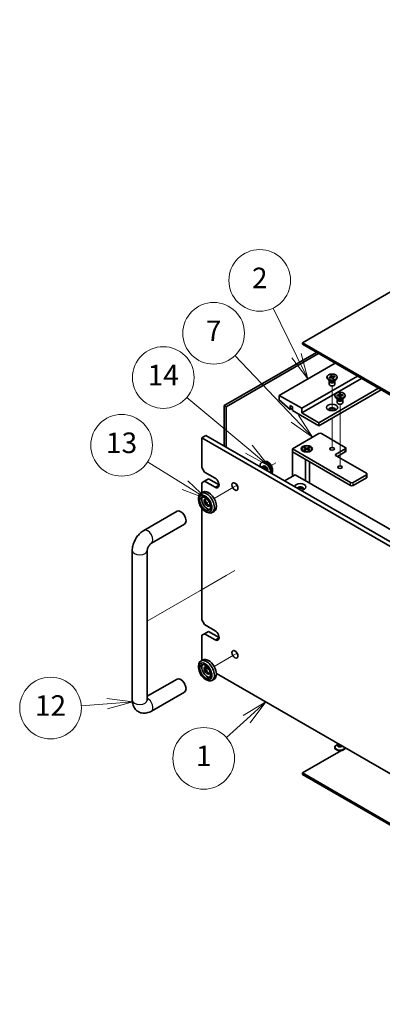
# Model space of a CAD drawing. Units: millimetres. Extents: x 80 to 11088, y 44 to 1730.
# Drawn here: x 1213 to 1407, y 385 to 912 of the extents above; entities that cross this region are included whole.
import ezdxf

# ---------------------------------------------------------------- set-up
doc = ezdxf.new("R2010")
doc.units = ezdxf.units.MM
doc.header["$LTSCALE"] = 5.5
for name, color, linetype, lineweight in [('Symbol (TK)', 100, 'Continuous', 18), ('Tweak Trail (ISO)', 7, 'Continuous', 18), ('Visible (ISO)', 7, 'Continuous', 35), ('Visible Narrow (ISO)', 7, 'Continuous', 25)]:
    doc.layers.add(name, color=color, linetype=linetype, lineweight=lineweight)
doc.styles.add('Note Text (TK2)', font='txt')

# ---------------------------------------------------------------- blocks, each defined once
blk = doc.blocks.new('バルーン1')
at = {"layer": 'Symbol (TK)', "color": 100}
for p, q in [((244.4855583237167, 99.45177750189262), (242.3012226970799, 98.13698555249329)), ((242.6380802114504, 97.76748993004003), (244.4855583237167, 99.45177750189262)), ((242.9749377258209, 97.39799430758679), (244.4855583237167, 99.45177750189262)), ((242.6380802114504, 97.76748993004003), (240.664951908022, 95.96865103875896))]:
    blk.add_line(p, q, dxfattribs=at)
at = {"layer": 'Symbol (TK)'}
blk.add_circle((238.454057992914, 93.95304873247072), 3.000000044703483, dxfattribs=at)
at = {"layer": 'Symbol (TK)', "color": 7, "insert": (238.454057992914, 93.93550487362221), "char_height": 2.000000029802322, "attachment_point": 5, "line_spacing_factor": 0.25, "style": 'Note Text (TK2)'}
blk.add_mtext('1', dxfattribs=at)
blk = doc.blocks.new('バルーン2')
at = {"layer": 'Symbol (TK)', "color": 100}
for p, q in [((231.5629281901514, 99.45885326944479), (229.032211904396, 99.76784369164555)), ((229.0701259111171, 99.26928323583869), (226.5331503727763, 99.07635396017731)), ((229.0701259111171, 99.26928323583869), (231.5629281901514, 99.45885326944479)), ((229.1080399178384, 98.77072278003183), (231.5629281901514, 99.45885326944479))]:
    blk.add_line(p, q, dxfattribs=at)
at = {"layer": 'Symbol (TK)'}
blk.add_circle((223.5529781494989, 98.84972092422808), 3.000000044703483, dxfattribs=at)
at = {"layer": 'Symbol (TK)', "color": 7, "insert": (223.5529781494989, 98.83217706537957), "char_height": 2.000000029802322, "attachment_point": 5, "line_spacing_factor": 0.25, "style": 'Note Text (TK2)'}
blk.add_mtext('12', dxfattribs=at)
blk = doc.blocks.new('バルーン3')
at = {"layer": 'Symbol (TK)', "color": 100}
for p, q in [((236.6330643718372, 120.5283466339145), (232.9950880990586, 122.8224130877981)), ((238.7477316009508, 119.1948615345928), (236.8997613917016, 120.9512800797372)), ((236.3663673519729, 120.1054131880918), (238.7477316009508, 119.1948615345928)), ((236.6330643718372, 120.5283466339145), (238.7477316009508, 119.1948615345928))]:
    blk.add_line(p, q, dxfattribs=at)
at = {"layer": 'Symbol (TK)'}
blk.add_circle((230.4641973764999, 124.4183639873438), 3.000000044703483, dxfattribs=at)
at = {"layer": 'Symbol (TK)', "color": 7, "insert": (230.4641973764999, 124.4008201284953), "char_height": 2.000000029802322, "attachment_point": 5, "line_spacing_factor": 0.25, "style": 'Note Text (TK2)'}
blk.add_mtext('13', dxfattribs=at)
blk = doc.blocks.new('バルーン4')
at = {"layer": 'Symbol (TK)', "color": 100}
for p, q in [((242.8299046454529, 124.032514333269), (236.8157919910691, 129.0821884419959)), ((242.5083900087734, 123.6495935341462), (244.744508641067, 122.4249411498717)), ((242.8299046454529, 124.032514333269), (244.744508641067, 122.4249411498717)), ((244.744508641067, 122.4249411498717), (243.1514192821323, 124.4154351323919))]:
    blk.add_line(p, q, dxfattribs=at)
at = {"layer": 'Symbol (TK)'}
blk.add_circle((234.5183304660914, 131.0112231384145), 3.000000044703483, dxfattribs=at)
at = {"layer": 'Symbol (TK)', "color": 7, "insert": (234.5183304660914, 130.9936792795659), "char_height": 2.000000029802322, "attachment_point": 5, "line_spacing_factor": 0.25, "style": 'Note Text (TK2)'}
blk.add_mtext('14', dxfattribs=at)
blk = doc.blocks.new('バルーン5')
at = {"layer": 'Symbol (TK)', "color": 100}
for p, q in [((247.3186193532325, 127.0090098347432), (241.4769819911676, 133.1471169243048)), ((246.9564272645525, 126.6643115740896), (249.0421106565005, 125.1980493913432)), ((247.3186193532325, 127.0090098347432), (249.0421106565005, 125.1980493913432)), ((249.0421106565005, 125.1980493913432), (247.6808114419125, 127.3537080953968))]:
    blk.add_line(p, q, dxfattribs=at)
at = {"layer": 'Symbol (TK)'}
blk.add_circle((239.4160316647871, 135.3126628193206), 3.000000044703483, dxfattribs=at)
at = {"layer": 'Symbol (TK)', "color": 7, "insert": (239.4160316647871, 135.2951189604721), "char_height": 2.000000029802322, "attachment_point": 5, "line_spacing_factor": 0.25, "style": 'Note Text (TK2)'}
blk.add_mtext('7', dxfattribs=at)
blk = doc.blocks.new('バルーン6')
at = {"layer": 'Symbol (TK)', "color": 100}
for p, q in [((247.48835938669, 133.1339578240321), (245.2165372141988, 137.7773831805206)), ((248.5870494329966, 130.8883220160377), (247.9374865482888, 133.3536958332934)), ((247.0392322250911, 132.9142198147708), (248.5870494329966, 130.8883220160377)), ((247.48835938669, 133.1339578240321), (248.5870494329966, 130.8883220160377))]:
    blk.add_line(p, q, dxfattribs=at)
at = {"layer": 'Symbol (TK)'}
blk.add_circle((243.9028968978737, 140.4623603886799), 3.000000044703483, dxfattribs=at)
at = {"layer": 'Symbol (TK)', "color": 7, "insert": (243.9028968978737, 140.4448165298314), "char_height": 2.000000029802322, "attachment_point": 5, "line_spacing_factor": 0.25, "style": 'Note Text (TK2)'}
blk.add_mtext('2', dxfattribs=at)

msp = doc.modelspace()

# ---------------------------------------------------------------- linework, layer by layer
at = {"layer": 'Tweak Trail (ISO)'}
for p, q in [((1380.161284098983, 702.7584063158125), (1380.161284098983, 716.0760045787458)), ((1384.403925887075, 689.0895814175227), (1384.403925887074, 706.2780456076146)), ((1380.161284098983, 682.557609666465), (1380.161284098983, 698.7749801658085)), ((1384.403925887075, 672.7596497989683), (1384.403925887075, 689.0895814175227)), ((1350.035436659398, 674.8498455864903), (1347.644930177805, 673.4696860258427)), ((1348.702519219721, 674.0802811466189), (1347.644931995276, 673.4696828778937)), ((1327.489315784128, 661.8328324327013), (1317.046801601592, 655.8038440583957)), ((1329.313937225321, 662.8862781129432), (1327.489315784128, 661.8328324327013)), ((1314.329034648626, 654.2347405765054), (1313.347180160399, 653.6678666234227)), ((1328.18893722517, 617.3294471093429), (1323.469301281743, 614.6045640269274)), ((1323.469301281743, 614.6045640269274), (1309.327165658014, 606.439598217649)), ((1309.327165658014, 606.439598217649), (1295.185030034286, 598.2746324083705)), ((1295.185030034286, 598.2746324083705), (1281.277248979744, 590.2449712726982)), ((1327.489315784128, 572.0182085306468), (1317.046801601594, 565.9892201563422)), ((1329.313937225323, 573.0716542108901), (1327.489315784128, 572.0182085306468)), ((1314.329034648628, 564.4201166744521), (1313.347180160399, 563.8532427213682))]:
    msp.add_line(p, q, dxfattribs=at)
at = {"layer": 'Visible (ISO)'}
for p, q in [((1663.711104898161, 912.0847128242747), (1364.251383065694, 739.1915618128115)), ((1364.251383065693, 739.1915618128115), (1643.205008243804, 578.1376112248367)), ((1364.251383065694, 738.3750652318838), (1364.251383065693, 739.1915618128115)), ((1643.205008243804, 577.3211146439091), (1364.251383065694, 738.3750652318838)), ((1322.496727636611, 705.5314902640613), (1371.817425624376, 734.0068085239245)), ((1372.878085796156, 733.3944360882286), (1323.557387808391, 704.9191178283655)), ((1381.752275900051, 728.2709200429072), (1351.877014394914, 711.0224297708021)), ((1393.773091180223, 721.3306991050223), (1363.897829675086, 704.0822088329171)), ((1395.894411523783, 720.105954233631), (1363.897829675086, 701.632719090134)), ((1377.411285642377, 720.4937901095655), (1377.411285642377, 720.8203887419365)), ((1379.100625470597, 718.86079694771), (1378.216741994114, 719.3711073107899)), ((1378.575709200447, 720.6228552359943), (1378.625283906302, 720.6342100144876)), ((1378.575709200447, 720.6228552359943), (1378.632558645458, 720.5796975458715)), ((1378.772379733034, 720.3366355382932), (1378.575709200447, 720.6228552359945)), ((1378.661285642376, 718.5035796935541), (1378.661285642376, 716.9420299825299)), ((1378.821954438889, 720.3479903167864), (1378.772379733034, 720.3366355382932)), ((1378.848785642377, 719.0061967403255), (1378.848785642377, 718.656672802478)), ((1378.933554312341, 718.8990702249409), (1378.87231790509, 718.9926103821135)), ((1379.323400515342, 721.6222739425743), (1379.819147573888, 721.7358217275053)), ((1379.343067568601, 721.5936519728042), (1379.323400515342, 721.6222739425743)), ((1379.819147573888, 721.7358217275053), (1379.838814627146, 721.7071997577352)), ((1379.819147573888, 721.7358217275053), (1379.841700628787, 721.6468209826846)), ((1380.042802240916, 720.8532170410525), (1380.214827598822, 720.1743562370559)), ((1380.455471837024, 719.9715996141417), (1380.986425633914, 720.6179005813173)), ((1380.503423710865, 719.9049557563678), (1380.483756657607, 719.9335777261379)), ((1380.999170769411, 720.0185035412987), (1380.503423710865, 719.9049557563678)), ((1380.979503716152, 720.0471255110689), (1380.999170769411, 720.0185035412987)), ((1381.221945814156, 718.86079694771), (1382.10582929064, 719.3711073107899)), ((1381.389016972412, 718.899070224941), (1381.450253379663, 718.9926103821135)), ((1381.473785642376, 719.0061967403255), (1381.473785642376, 718.656672802478)), ((1381.493342106708, 721.2349422308221), (1381.550191551719, 721.3041419455797)), ((1381.500616845864, 721.2927871670865), (1381.550191551719, 721.3041419455797)), ((1381.550191551719, 721.3041419455797), (1381.746862084306, 721.0179222478786)), ((1381.661285642376, 718.5035796935541), (1381.661285642376, 716.9420299825299)), ((1381.746862084306, 721.0179222478786), (1381.697287378452, 721.0065674693853)), ((1382.911285642377, 720.4937901095656), (1382.911285642377, 720.8203887419365)), ((1405.086799679209, 714.7987264576014), (1373.090217830513, 696.3254913141043)), ((1406.501013241582, 713.982229876674), (1373.090217830513, 694.692498152249)), ((1383.92590860425, 711.9173432052525), (1384.454461628373, 711.9584777209093)), ((1383.933033311356, 711.8868271821765), (1383.92590860425, 711.9173432052525)), ((1384.454461628373, 711.9584777209093), (1384.461586335479, 711.9279616978334)), ((1384.454461628373, 711.9584777209093), (1384.4626318361, 711.8673049837914)), ((1363.897829675086, 704.0822088329171), (1351.877014394914, 711.0224297708021)), ((1351.877014394914, 711.0224297708021), (1351.877014394914, 708.5729400280189)), ((1351.877014394914, 708.5729400280189), (1357.816711356882, 703.5106612262674)), ((1381.653926329499, 710.6958311384348), (1381.653926329499, 711.0224297708058)), ((1383.343266157719, 709.0628379765793), (1382.459382681236, 709.5731483396592)), ((1382.782643721599, 711.0516063392143), (1382.835499024011, 711.0557197907799)), ((1382.853890792661, 710.746446108456), (1382.782643721599, 711.0516063392143)), ((1382.782643721599, 711.0516063392143), (1382.843255167622, 711.000144708405)), ((1382.906746095074, 710.7505595600217), (1382.853890792661, 710.746446108456)), ((1382.903926329499, 708.7056207224234), (1382.903926329499, 707.144071011399)), ((1383.091426329499, 709.208237769195), (1383.091426329499, 708.8587138313472)), ((1383.176194999463, 709.1011112538104), (1383.114958592212, 709.1946514109827)), ((1384.353391030625, 710.0863818207024), (1384.346266323518, 710.1168978437782)), ((1384.881944054747, 710.1275163363592), (1384.353391030625, 710.0863818207024)), ((1384.535484137163, 711.0543337699896), (1384.620362755872, 710.1071588328673)), ((1384.780688392367, 710.1196361380831), (1384.861589049325, 710.2009162996941)), ((1384.874819347641, 710.158032359435), (1384.881944054747, 710.1275163363592)), ((1385.464586501279, 709.0628379765793), (1386.348469977762, 709.5731483396592)), ((1385.631657659534, 709.1011112538104), (1385.692894066785, 709.1946514109828)), ((1385.716426329499, 709.208237769195), (1385.716426329499, 708.8587138313472)), ((1385.893350420312, 711.2375176590846), (1385.953961866336, 711.2984134331557)), ((1385.901106563924, 711.29429998159), (1385.953961866336, 711.2984134331557)), ((1385.903926329499, 708.7056207224234), (1385.903926329499, 707.1440710113992)), ((1385.953961866336, 711.2984134331557), (1386.025208937399, 710.9932532023975)), ((1386.025208937399, 710.9932532023973), (1385.972353634986, 710.9891397508317)), ((1387.153926329499, 710.6958311384348), (1387.153926329499, 711.0224297708058)), ((1322.496727636611, 683.8943308694797), (1322.496727636611, 705.5314902640613)), ((1322.496727636611, 705.5314902640613), (1323.557387808391, 704.9191178283655)), ((1323.557387808391, 704.9191178283655), (1323.557387808391, 683.281958433784)), ((1357.816711356882, 703.5106612262674), (1357.816711356882, 705.5519026785868)), ((1357.816711356882, 705.5519026785868), (1358.94808220678, 704.8987054138446)), ((1358.94808220678, 704.1638584910097), (1357.816711356882, 703.5106612262674)), ((1358.94808220678, 704.8987054138446), (1358.94808220678, 702.8574639615254)), ((1358.94808220678, 702.8574639615254), (1373.090217830513, 694.692498152249)), ((1363.897829675086, 701.632719090134), (1363.897829675086, 704.0822088329171)), ((1373.090217830513, 696.3254913141043), (1363.897829675086, 701.632719090134)), ((1373.090217830513, 694.692498152249), (1373.090217830513, 696.3254913141043)), ((1358.94808220678, 682.3633997802395), (1373.09021783051, 690.5283655895176)), ((1374.504431392883, 690.5283655895176), (1387.232353454242, 683.179896361169)), ((1310.511267695502, 688.3646496500552), (1312.632588039061, 689.5893945214469)), ((1310.511267695502, 688.3646496500552), (1310.511267695501, 672.4429663219645)), ((1649.922522665096, 492.4054702274294), (1310.511267695501, 688.3646496500552)), ((1312.632588039061, 689.5893945214469), (1652.043843008655, 493.630215098821)), ((1358.94808220678, 680.730406618384), (1358.94808220678, 682.3633997802395)), ((1390.060780578992, 664.4004749998314), (1358.94808220678, 682.3633997802395)), ((1358.94808220678, 680.7304066183839), (1366.019150018647, 676.6479237137457)), ((1358.94808220678, 680.7304066183839), (1358.94808220678, 667.7481109816308)), ((1358.94808220678, 680.730406618384), (1390.060780578992, 662.767481837976)), ((1363.905546121714, 682.3633997802399), (1363.905546121714, 682.2409252931008)), ((1365.148075480833, 680.8658982758576), (1364.711002473451, 681.1182424943252)), ((1364.958489846866, 683.1254632557724), (1365.335613463499, 683.3431956773532)), ((1366.278422505081, 682.3633997802399), (1364.958489846866, 683.1254632557724)), ((1364.958489846866, 681.6013363047074), (1366.278422505081, 682.3633997802399)), ((1364.958489846866, 681.6013363047074), (1365.416345825877, 681.7724578751366)), ((1365.335613463499, 681.3836038831266), (1364.958489846866, 681.6013363047074)), ((1365.335613463499, 683.3431956773532), (1366.655546121714, 682.5811322018207)), ((1365.335613463499, 683.3431956773532), (1365.79346944251, 682.9856307023182)), ((1366.655546121714, 682.1456673586594), (1365.335613463499, 681.3836038831266)), ((1365.416345825877, 681.7724578751366), (1365.712737080132, 681.6013363047074)), ((1365.79346944251, 682.9856307023182), (1365.497078188256, 682.8145091318888)), ((1365.79346944251, 682.9856307023182), (1366.089860696764, 682.4722659910304)), ((1366.278422505081, 682.3633997802399), (1366.278422505081, 681.9279349370786)), ((1366.278422505081, 682.1456673586592), (1366.372703409239, 681.9823680424737)), ((1366.655546121714, 682.5811322018207), (1367.975478779928, 683.3431956773534)), ((1366.655546121714, 682.1456673586594), (1366.655546121714, 682.5811322018207)), ((1367.975478779929, 681.3836038831269), (1366.655546121714, 682.1456673586594)), ((1366.938388834188, 681.9823680424738), (1367.032669738347, 682.1456673586594)), ((1368.352602396561, 683.1254632557726), (1367.032669738347, 682.3633997802399)), ((1367.032669738347, 682.3633997802399), (1367.032669738347, 681.9279349370787)), ((1367.032669738347, 682.3633997802399), (1368.352602396561, 681.6013363047076)), ((1367.221231546663, 682.4722659910303), (1367.517622800917, 682.9856307023183)), ((1367.517622800917, 682.9856307023183), (1367.975478779928, 683.3431956773534)), ((1367.814014055172, 682.8145091318889), (1367.517622800917, 682.9856307023183)), ((1367.598355163296, 681.6013363047076), (1367.89474641755, 681.7724578751368)), ((1367.89474641755, 681.7724578751368), (1368.352602396561, 681.6013363047076)), ((1367.975478779928, 683.3431956773534), (1368.352602396561, 683.1254632557726)), ((1368.352602396561, 681.6013363047076), (1367.975478779929, 681.3836038831269)), ((1368.163016762594, 680.8658982758575), (1368.600089769977, 681.1182424943252)), ((1369.405546121714, 682.3633997802399), (1369.405546121714, 682.2409252931009)), ((1387.232353454242, 682.3633997802413), (1382.282605985937, 679.505661746994)), ((1382.989712767124, 678.2809168756024), (1387.232353454242, 680.7304066183856)), ((1387.525246673055, 681.1386549088496), (1387.525246673055, 682.771648070705)), ((1343.372101644195, 675.5059460613654), (1342.579951648852, 675.15537040732)), ((1366.019150018647, 665.2986212388531), (1366.019150018647, 676.6479237137457)), ((1368.1555461217, 675.4144748485518), (1368.1555461217, 664.06517237366)), ((1382.282605985937, 678.6891651660662), (1398.546061953229, 669.2994544853982)), ((1311.925481257875, 669.9934765791814), (1310.511267695502, 672.4429663219644)), ((1311.925481257875, 669.9934765791814), (1317.582335507368, 666.7274902554709)), ((1342.462443698795, 672.7869729419587), (1342.098839801865, 672.5770461341878)), ((1343.246788404273, 672.8586493469508), (1342.880679180699, 672.8792260390657)), ((1343.559768192456, 673.1725415931455), (1343.036556461606, 672.8704651594965)), ((1310.511267695501, 664.2780005126872), (1311.925481257875, 665.094497093615)), ((1310.511267695501, 664.2780005126872), (1310.511267695501, 658.958755029045)), ((1311.925481257875, 665.094497093615), (1314.046801601434, 666.3192419650068)), ((1317.582335507368, 661.8285107699046), (1311.925481257875, 665.094497093615)), ((1314.046801601434, 666.3192419650068), (1319.703655850927, 663.0532556412965)), ((1354.705441519666, 665.2986212388508), (1360.362295769157, 668.564607562562)), ((1360.362295769157, 668.564607562562), (1621.284698027033, 517.9209883814183)), ((1398.546061953229, 668.4829579044706), (1391.474994141365, 664.4004749998315)), ((1391.474994141365, 662.767481837976), (1398.546061953229, 666.849964742615)), ((1398.838955172043, 667.2582130330788), (1398.838955172043, 668.8912061949344)), ((1311.046801601438, 659.267945673797), (1309.986141429659, 658.655573238101)), ((1308.74350074254, 655.0924139772488), (1308.743500742539, 655.9089105581763)), ((1279.519889666862, 638.7564735048879), (1297.197559196523, 648.9626807664858)), ((1310.511267695501, 650.5362593451636), (1310.511267695501, 590.7933082291916)), ((1312.279034648472, 648.9686896202926), (1312.986141429659, 648.5604413298289)), ((1317.04680160144, 648.8756408283846), (1315.98614142966, 648.2632683926887)), ((1283.519889666863, 631.8282702746129), (1301.197559196524, 642.034477536211)), ((1273.277248979744, 547.9272377304837), (1273.277248979744, 627.9439026614006)), ((1281.277248979744, 547.9272377304837), (1281.277248979744, 627.9439026614006)), ((1311.925481257875, 588.3438184864084), (1310.511267695502, 590.7933082291916)), ((1311.925481257875, 588.3438184864084), (1317.582335507368, 585.077832162698)), ((1310.511267695501, 582.6283424199142), (1311.925481257875, 583.4448390008422)), ((1310.511267695501, 582.6283424199142), (1310.511267695501, 569.1441311269945)), ((1311.925481257875, 583.4448390008422), (1314.046801601434, 584.6695838722338)), ((1317.582335507368, 580.1788526771315), (1311.925481257875, 583.4448390008421)), ((1314.046801601434, 584.6695838722339), (1319.703655850927, 581.4035975485235)), ((1311.046801601438, 569.453321771747), (1309.986141429659, 568.840949336051)), ((1308.74350074254, 565.2777900751987), (1308.743500742539, 566.0942866561262)), ((1312.531875860683, 565.5400604237293), (1314.255141933012, 564.5451322929854)), ((1297.197559196523, 559.1480568644365), (1281.277248979744, 549.956461475194)), ((1312.279034648472, 559.1540657182425), (1312.986141429659, 558.7458174277789)), ((1317.04680160144, 559.0610169263344), (1315.98614142966, 558.4486444906383)), ((1318.274685232761, 562.2244478868565), (1577.333164890006, 412.6569649209355)), ((1301.197559196524, 552.2198536341615), (1283.519889666863, 542.0136463725635)), ((1381.6539263295, 522.7383182088715), (1381.6539263295, 522.4117195765004)), ((1383.0914263295, 524.2259115781114), (1382.459382681237, 523.8610010076471)), ((1382.9039263295, 524.7285286248828), (1382.9039263295, 524.9107381421445)), ((1383.0914263295, 524.2035518112712), (1383.00080480946, 524.0651251528791)), ((1383.0914263295, 524.0651251528791), (1383.0914263295, 524.3092658791015)), ((1383.475848679192, 524.0396096347251), (1383.34326615772, 524.1161561891869)), ((1387.409130149542, 522.3096575038893), (1387.11295057592, 522.1386581473301)), ((1387.1539263295, 522.4569994980893), (1387.1539263295, 522.4117195765004)), ((1384.87688259841, 520.8476636985881), (1364.251383065678, 508.9395259911921)), ((1364.251383065678, 508.9395259911921), (1577.333164890007, 385.9167018955385)), ((1364.251383065678, 508.1230294102645), (1364.251383065678, 508.9395259911922)), ((1577.333164890007, 385.1002053146108), (1364.251383065678, 508.1230294102645))]:
    msp.add_line(p, q, dxfattribs=at)
for centre, major_axis, ratio in [((1380.161285642377, 720.8203887419365), (-2.749999999999991, -3.82e-14), 0.5773502691896347), ((1384.403926329499, 711.0224297708058), (2.749999999999999, 1.8e-14), 0.5773502691896223), ((1380.161285642377, 704.490457123382), (-2.999999999999975, 1.477e-13), 0.577350269189632), ((1366.655546121714, 682.3633997802398), (2.999999999999984, -6.3e-15), 0.5773502691896287), ((1366.655546121714, 682.3633997802399), (-2.749999999999994, 1.509e-13), 0.5773502691896252), ((1380.161285642377, 682.3633997802407), (1.229499999999993, -2.6e-15), 0.5773502691896287), ((1384.403926329498, 672.5654408091084), (1.229499999999993, -2.6e-15), 0.5773502691896287), ((1328.188937225168, 662.2367590603693), (1.125000000000253, -1.94855715851485), 0.5773502691897113), ((1312.279034648473, 653.051172524931), (2.500000000000563, -4.330127018921878), 0.577350269189711), ((1312.279034648473, 653.051172524931), (2.050000000000461, -3.55070415551594), 0.5773502691897111), ((1328.188937225168, 572.4221351583191), (1.125000000000253, -1.94855715851485), 0.5773502691897113), ((1312.279034648473, 563.236548622881), (2.500000000000577, -4.3301270189219), 0.5773502691897113), ((1312.279034648473, 563.236548622881), (2.050000000000472, -3.550704155515957), 0.5773502691897113)]:
    msp.add_ellipse(centre, major_axis=major_axis, ratio=ratio, dxfattribs=at)
for centre, major_axis, ratio, start_param, end_param in [((1380.161285642377, 720.4937901095655), (-2.749999999999991, -5.4e-15), 0.5773502691896346, 9.94e-14, 3.141592653589892), ((1380.161285642377, 718.5035796935541), (-1.499999999999995, -2.09e-14), 0.5773502691896346, 5.777824796895468, 9.930138471053555), ((1380.161285642377, 716.9420299825299), (-1.499999999999995, -1.39e-14), 0.5773502691896346, 1e-16, 3.141592653589793), ((1380.161285642377, 718.656672802478), (-1.312499999999996, -2.97e-14), 0.5773502691896346, 0, 1.948468018706043), ((1380.161285642377, 719.1669831655579), (1.312499999999995, 1.79e-14), 0.5773502691896347, 3.502959777496487, 5.921818183272848), ((1380.161285642377, 719.4731693834057), (-1.499999999999995, 6.87e-14), 0.5773502691896346, 0.7853981633975949, 2.356194490192498), ((1380.161285642377, 718.656672802478), (1.312499999999996, 1.84e-14), 0.5773502691896347, 5.090060672296032, 6.283185307179561), ((1384.403926329499, 710.6958311384348), (-2.749999999999999, 1.13e-14), 0.5773502691896222, 1.053e-13, 3.141592653589898), ((1384.403926329499, 708.7056207224234), (-1.5, -9.7e-15), 0.5773502691896221, 5.777824796895371, 9.930138471053475), ((1384.403926329499, 707.1440710113992), (-1.499999999999999, -8.5e-15), 0.5773502691896222, 0, 3.141592653589786), ((1384.403926329499, 708.8587138313472), (-1.312500000000005, 8.6e-15), 0.5773502691896223, 5.64e-14, 0.1339888154396144), ((1384.403926329499, 708.8587138313472), (-1.312499999999999, -8.5e-15), 0.5773502691896223, 0.1339888154395478, 3.141592653589782), ((1384.403926329499, 709.3690241944272), (1.312499999999999, 8.7e-15), 0.5773502691896222, 3.502959777496505, 5.921818183272852), ((1384.403926329499, 709.675210412275), (-1.499999999999999, 7.97e-14), 0.5773502691896225, 0.785398163397705, 2.356194490192589), ((1380.161285642377, 703.4698363972225), (1.750000000000005, 1.82e-14), 0.5773502691896317, 5.811297434148062, 9.896665833800785), ((1380.161285642377, 702.8574639615267), (1.74999999999998, 1.84e-14), 0.5773502691896316, 0.3078870915720595, 2.833705562017791), ((1373.797324611696, 690.1201172990538), (1, -6.18e-14), 0.5773502691896284, 0.7853981633978356, 2.356194490192685), ((1366.655546121714, 682.2409252931008), (2.749999999999994, 7.42e-14), 0.5773502691896251, 3.14159265358967, 6.283185307179463), ((1386.525246673056, 682.771648070705), (0.9999999999999902, -2.1e-15), 0.5773502691896288, 5.497787143782185, 7.068583470577129), ((1386.525246673056, 681.1386549088496), (0.9999999999999973, -2.3e-15), 0.5773502691896287, 5.497787143782185, 6.28318530717959), ((1344.452393192456, 671.6264697410395), (-2.000000000000652, 3.464101615137376), 0.5773502691897113, 3.801662985819508, 7.193911301744059), ((1382.989712767124, 679.09741345653), (-0.9999999999999953, 2e-15), 0.5773502691896287, 5.497787143782185, 7.068583470577129), ((1343.462443698795, 671.0549221343902), (-1.000000000000223, 1.732050807568748), 0.5773502691897113, 4.393756156035928, 6.283185307179594), ((1343.766085957238, 671.2302300740397), (-0.8926250000002915, 1.546071852106001), 0.577350269189711, 4.193739113625158, 5.921743366523028), ((1344.452393192456, 671.6264697410395), (-0.8926250000002914, 1.546071852106), 0.5773502691897113, 3.643120853885708, 6.283185307179146), ((1397.838955172043, 668.8912061949344), (1.000000000000002, -2.1e-15), 0.5773502691896287, 5.497787143782185, 7.068583470577129), ((1317.582335507368, 664.2780005126878), (1.50000000000019, -2.598076211353236), 0.5773502691897111, 5.497787143782328, 8.639379797372122), ((1390.767887360178, 664.8087232902953), (-1, 6.18e-14), 0.5773502691896284, 0.7853981633978356, 2.356194490192685), ((1397.838955172043, 667.2582130330788), (0.9999999999999823, -2.3e-15), 0.5773502691896287, 5.497787143782304, 6.283185307179589), ((1312.986141429659, 653.459420815395), (3.000000000000675, -5.196152422706256), 0.577350269189711, 5.497787143781924, 10.21017612416703), ((1314.046801601439, 654.0717932510908), (-3.0000000000007, 5.196152422706239), 0.5773502691897111, 3.141592632516392, 6.283185307179597), ((1330.310257568728, 663.4615039317611), (1.125000000000331, -1.948557158514987), 0.5773502691897111, 4.372552070929955, 5.05222588983947), ((1363.190722893905, 662.0326349151405), (-3.000000000000001, 2.7e-14), 0.5773502691896262, 1.626466833965769, 6.227514800008985), ((1363.190722893905, 661.0120141889807), (1.750000000000006, -1.57e-14), 0.5773502691896262, 5.811297434148087, 9.08229084144521), ((1363.190722893905, 660.3996417532849), (1.749999999999997, -1.59e-14), 0.577350269189626, 0.307887091572002, 2.356194490192523), ((1390.767887360178, 663.1757301284399), (1, 5.74e-14), 0.5773502691896284, 3.926990816987027, 5.497787143781875), ((1313.339694820253, 653.6635449606268), (-2.05000000000046, 3.55070415551594), 0.577350269189711, 0.2616736636690836, 2.879918989920725), ((1313.339694820253, 653.6635449606268), (-1.100000000000248, 1.905255888325626), 0.577350269189711, 5.355362718016212, 10.35260054993275), ((1314.046801601439, 654.0717932510908), (-1.100000000000247, 1.905255888325627), 0.5773502691897109, 0.3272204132950919, 2.814372240294785), ((1299.197559196524, 645.4985791513485), (-2.000000000000466, 3.464101615137474), 0.577350269189711, 3.141592653589794, 6.283185307179587), ((1317.582335507368, 582.6283424199149), (1.500000000000181, -2.59807621135322), 0.5773502691897111, 5.497787143782328, 8.639379797372122), ((1312.986141429659, 563.6447969133447), (3.000000000000694, -5.196152422706281), 0.5773502691897111, 5.497787143781923, 10.21017612416703), ((1314.046801601439, 564.2571693490407), (-3.000000000000691, 5.196152422706284), 0.5773502691897111, 3.141592674663183, 6.283185307179563), ((1330.310257568727, 573.6468800297109), (1.125000000000299, -1.948557158514931), 0.577350269189711, 4.372552070929955, 5.05222588983947), ((1313.339694820253, 563.8489210585768), (-2.050000000000472, 3.550704155515957), 0.5773502691897113, 0.2616736636690575, 2.879918989920724), ((1313.339694820253, 563.8489210585768), (-1.100000000000254, 1.905255888325635), 0.5773502691897113, 5.355362718016211, 10.35260054993275), ((1314.046801601439, 564.2571693490407), (-1.100000000000253, 1.905255888325635), 0.5773502691897113, 0.3272204132948824, 2.814372240294668), ((1299.197559196524, 555.683955249299), (2.00000000000047, -3.464101615137474), 0.5773502691897107, 0, 3.141592653589791), ((1384.4039263295, 522.7383182088715), (2.749999999999999, 3.05e-14), 0.5773502691896255, 2.35619449019231, 6.118749560821721), ((1384.4039263295, 522.4117195765004), (-2.749999999999999, -6.1e-15), 0.5773502691896255, 2.7e-14, 3.14159265358982), ((1384.4039263295, 523.7589389350311), (-1.499999999999999, -1.66e-14), 0.5773502691896255, 5.921818183272884, 8.874884034096635), ((1384.4039263295, 524.7285286248828), (-1.499999999999999, -1.68e-14), 0.5773502691896255, 0, 1.763819011332032), ((1384.4039263295, 524.0651251528791), (-1.312499999999999, -3.58e-14), 0.5773502691896255, 0, 2.337145719177257), ((1384.4039263295, 524.5754355159589), (-1.3125, -1.46e-14), 0.5773502691896255, 0.7853981633974385, 1.83808561580531)]:
    msp.add_ellipse(centre, major_axis=major_axis, ratio=ratio, start_param=start_param, end_param=end_param, dxfattribs=at)
for points, knots in [([(1379.343067568601, 721.5936519728042), (1379.357226425146, 721.5730462237545), (1379.36977221637, 721.5520830846428), (1379.391928657842, 721.5088529343042), (1379.401414170677, 721.4865891733782), (1379.42511673366, 721.4171896387933), (1379.43321527387, 721.3694848035523), (1379.433335798589, 721.2718450389785), (1379.42467161803, 721.2221499633188), (1379.373829460799, 721.078344669088), (1379.308192885172, 720.9880894005643), (1379.139869226111, 720.84409369167), (1379.048762919351, 720.7875389999193), (1378.847293961563, 720.6961215401848), (1378.739871825748, 720.6604556657903), (1378.625283906302, 720.6342100144876)], [0, 0, 0, 0, 0.0115188433026409, 0.0115188433026409, 0.0234258426407141, 0.0234258426407141, 0.0482742890547753, 0.0482742890547753, 0.0741609654490787, 0.0741609654490787, 0.1245385215681699, 0.1245385215681699, 0.1644291392789164, 0.1644291392789164, 0.2014118440581954, 0.2014118440581954, 0.2014118440581954, 0.2014118440581954]), ([(1378.913998849712, 720.3667626492984), (1378.87039839688, 720.3999541027963), (1378.830413726753, 720.4302801234489), (1378.723323942982, 720.5111634621004), (1378.678799261882, 720.5445936289501), (1378.632558645458, 720.5796975458715)], [0.0353883172376235, 0.0353883172376235, 0.0353883172376235, 0.0353883172376235, 0.0565122322002786, 0.0565122322002786, 0.0830294492120349, 0.0830294492120349, 0.0830294492120349, 0.0830294492120349]), ([(1378.821954438889, 720.3479903167864), (1378.857644643171, 720.3561649364239), (1378.893953865199, 720.363408252364), (1378.968830682004, 720.3762002798127), (1379.007392647096, 720.3816767432011), (1379.127596167018, 720.3953614243197), (1379.210223365422, 720.4000371186905), (1379.379340398503, 720.4001067036694), (1379.465414794431, 720.3951044366911), (1379.714492870437, 720.3657507035274), (1379.87081958117, 720.3278554089208), (1380.120227465048, 720.230673699051), (1380.218183064566, 720.178073448318), (1380.376522749525, 720.0617552913058), (1380.438297856073, 719.999735092276), (1380.483756657607, 719.933577726138)], [0, 0, 0, 0, 0.0115188433026409, 0.0115188433026409, 0.0234258426407141, 0.0234258426407141, 0.0482742890547753, 0.0482742890547753, 0.0741609654490787, 0.0741609654490787, 0.1245385215681699, 0.1245385215681699, 0.1644291392789164, 0.1644291392789164, 0.2014118440581954, 0.2014118440581954, 0.2014118440581954, 0.2014118440581954]), ([(1379.433274628093, 721.3211372889702), (1379.433274628093, 721.3162370847028), (1379.433427986141, 721.3094975132113), (1379.434468026102, 721.2927406141939), (1379.435252868183, 721.2832783581192), (1379.438417470384, 721.2545205331078), (1379.441564482307, 721.2321021970924), (1379.449720151281, 721.1847310735825), (1379.454530956256, 721.1599714050645), (1379.466594461433, 721.1031159986464), (1379.474229875619, 721.0702144259621), (1379.494729413937, 720.9867093961449), (1379.50832701363, 720.9354331323644), (1379.548631022207, 720.788991730204), (1379.576531176183, 720.6940473791473), (1379.627224380834, 720.5221038861685), (1379.650208879619, 720.4447155152914), (1379.672607320033, 720.3669971803923)], [0, 0, 0, 0, 0.0070147951602425, 0.0070147951602425, 0.0129748424545002, 0.0129748424545002, 0.0222861511671355, 0.0222861511671355, 0.03061030036923, 0.03061030036923, 0.0408996447896754, 0.0408996447896754, 0.0567060915933077, 0.0567060915933077, 0.0864709783190829, 0.0864709783190829, 0.1109098543547717, 0.1109098543547717, 0.1109098543547717, 0.1109098543547717]), ([(1381.500616845864, 721.2927871670865), (1381.343517203928, 721.2568044697658), (1381.17561819751, 721.2391397917813), (1380.835591131066, 721.2425106129915), (1380.666861220055, 721.2639855870904), (1380.360056460935, 721.342405873734), (1380.223905297587, 721.3972193855813), (1379.992658283975, 721.5349780861677), (1379.90069797814, 721.6171393212225), (1379.838814627147, 721.7071997577352)], [0, 0, 0, 0, 0.0507031605665363, 0.0507031605665363, 0.1020231561456725, 0.1020231561456725, 0.1513612679705534, 0.1513612679705534, 0.2017060554110155, 0.2017060554110155, 0.2017060554110155, 0.2017060554110155]), ([(1380.042802240916, 720.8532170410525), (1380.020486232292, 720.9412823341054), (1380.000056113723, 721.0269776471688), (1379.951138967796, 721.2272475548907), (1379.930968531157, 721.3074847670757), (1379.879263722248, 721.504196467834), (1379.860044997155, 721.5744289074079), (1379.841700628787, 721.6468209826846)], [0, 0, 0, 0, 0.0273269538585368, 0.0273269538585368, 0.0565122322002815, 0.0565122322002815, 0.0830294492120417, 0.0830294492120417, 0.0830294492120417, 0.0830294492120417]), ([(1380.669785756222, 719.9430599496679), (1380.682066445783, 719.9615852185667), (1380.69451651828, 719.979868945199), (1380.74449557775, 720.0523335686707), (1380.781672673512, 720.1044241917713), (1380.829889210534, 720.1769031187287), (1380.845501103907, 720.202118739516), (1380.869838849195, 720.2452073715846), (1380.876612824564, 720.2604017379396), (1380.88584519056, 720.2842762346208), (1380.886934886911, 720.2893095505596), (1380.88878534827, 720.3043233433913), (1380.889296656661, 720.3101708143137), (1380.889296656661, 720.319640194903)], [0.0628022961563862, 0.0628022961563862, 0.0628022961563862, 0.0628022961563862, 0.0713494408591779, 0.0713494408591779, 0.0973036778443831, 0.0973036778443831, 0.1150844666139507, 0.1150844666139507, 0.1370341329207733, 0.1370341329207733, 0.1665558209202985, 0.1665558209202985, 0.180111534417623, 0.180111534417623, 0.180111534417623, 0.180111534417623]), ([(1380.979503716152, 720.0471255110689), (1380.965344859608, 720.0677312601185), (1380.952799068384, 720.0886943992302), (1380.930642626911, 720.1319245495689), (1380.921157114077, 720.1541883104948), (1380.897454551093, 720.2235878450798), (1380.889356010883, 720.2712926803208), (1380.889235486164, 720.3689324448944), (1380.897899666723, 720.4186275205543), (1380.948741823955, 720.5624328147851), (1381.014378399581, 720.6526880833087), (1381.182702058642, 720.7966837922032), (1381.273808365402, 720.8532384839536), (1381.47527732319, 720.9446559436883), (1381.582699459005, 720.9803218180828), (1381.697287378452, 721.0065674693853)], [0, 0, 0, 0, 0.0115188433026409, 0.0115188433026409, 0.0234258426407141, 0.0234258426407141, 0.0482742890547753, 0.0482742890547753, 0.0741609654490787, 0.0741609654490787, 0.1245385215681699, 0.1245385215681699, 0.1644291392789164, 0.1644291392789164, 0.2014118440581954, 0.2014118440581954, 0.2014118440581954, 0.2014118440581954]), ([(1381.493342106708, 721.2349422308221), (1381.442121070617, 721.172593669876), (1381.38955451075, 721.1103988562086), (1381.254659063836, 720.9477457982396), (1381.206501036723, 720.888749164317), (1381.082801716725, 720.7362001737894), (1381.036136207604, 720.6784105391382), (1380.986425633914, 720.6179005813173)], [0, 0, 0, 0, 0.0248829696464661, 0.0248829696464661, 0.0482578342346507, 0.0482578342346507, 0.0665471233731021, 0.0665471233731021, 0.0665471233731021, 0.0665471233731021]), ([(1383.933033311356, 711.8868271821765), (1383.955611134381, 711.79012350606), (1383.944792930283, 711.6917887625199), (1383.85708582687, 711.5020872801567), (1383.780278123105, 711.4127305362414), (1383.574437769721, 711.2597510896813), (1383.449452562624, 711.196691856862), (1383.162101959821, 711.1003639600124), (1383.001810834326, 711.0686629685752), (1382.835499024011, 711.05571979078)], [0, 0, 0, 0, 0.0507031605665363, 0.0507031605665363, 0.1020231561456725, 0.1020231561456725, 0.1513612679705534, 0.1513612679705534, 0.2017060554110155, 0.2017060554110155, 0.2017060554110155, 0.2017060554110155]), ([(1383.944506053461, 711.7881043446), (1383.944506053461, 711.7735160774396), (1383.944809346519, 711.7550171662976), (1383.94616643156, 711.7140022621259), (1383.947197508365, 711.6913263134954), (1383.950025088618, 711.6403330534447), (1383.951934392929, 711.6112903027823), (1383.9571248196, 711.5400637831299), (1383.960669105275, 711.4971575757367), (1383.970807796432, 711.3822882784311), (1383.977853865801, 711.3102051626176), (1384.000431714987, 711.0881276146625), (1384.016751191754, 710.9399735378519), (1384.043579336008, 710.6912062649951), (1384.054364170326, 710.5905839671718), (1384.064541984711, 710.4888553644331)], [0, 0, 0, 0, 0.0078891882342331, 0.0078891882342331, 0.0155001012799754, 0.0155001012799754, 0.0243917634245814, 0.0243917634245814, 0.0372001712268005, 0.0372001712268005, 0.0589996942355892, 0.0589996942355892, 0.1052361782422095, 0.1052361782422095, 0.1364280300004103, 0.1364280300004103, 0.1364280300004103, 0.1364280300004103]), ([(1385.901106563924, 711.29429998159), (1385.863054567286, 711.2913385938388), (1385.824791038885, 711.2893672257865), (1385.746780516683, 711.287383624731), (1385.707069179191, 711.2874407211197), (1385.584698042194, 711.2909049441625), (1385.502557982834, 711.2978775313901), (1385.338408270138, 711.3213683609914), (1385.256967338568, 711.3382131853634), (1385.027515145688, 711.4013967910449), (1384.891643640511, 711.4599491454803), (1384.690217123486, 711.589002758343), (1384.617137505123, 711.653694406409), (1384.512085906633, 711.788633106615), (1384.478054519201, 711.8574263808052), (1384.461586335479, 711.9279616978334)], [0, 0, 0, 0, 0.0115188433026409, 0.0115188433026409, 0.0234258426407141, 0.0234258426407141, 0.0482742890547753, 0.0482742890547753, 0.0741609654490787, 0.0741609654490787, 0.1245385215681699, 0.1245385215681699, 0.1644291392789164, 0.1644291392789164, 0.2014118440581954, 0.2014118440581954, 0.2014118440581954, 0.2014118440581954]), ([(1384.535484137163, 711.0543337699896), (1384.52739980327, 711.1445482263841), (1384.52085378675, 711.232150627192), (1384.504351480569, 711.4370453870265), (1384.497152134503, 711.5192175160183), (1384.477185465156, 711.7209960581661), (1384.469277379281, 711.7931462375707), (1384.4626318361, 711.8673049837914)], [0, 0, 0, 0, 0.0273269538585367, 0.0273269538585367, 0.0565122322002829, 0.0565122322002829, 0.083029449212044, 0.083029449212044, 0.083029449212044, 0.083029449212044]), ([(1383.131752993272, 710.7565279806607), (1383.090005288335, 710.7920876941088), (1383.050479010571, 710.8255780286884), (1382.940402051804, 710.9183261041655), (1382.892555747882, 710.9582864716124), (1382.843255167622, 711.000144708405)], [0.0372669151976879, 0.0372669151976879, 0.0372669151976879, 0.0372669151976879, 0.0565122322002815, 0.0565122322002815, 0.0830294492120417, 0.0830294492120417, 0.0830294492120417, 0.0830294492120417]), ([(1382.906746095074, 710.7505595600217), (1382.944798091711, 710.7535209477727), (1382.983061620112, 710.7554923158252), (1383.061072142314, 710.7574759168805), (1383.100783479806, 710.757418820492), (1383.223154616803, 710.753954597449), (1383.305294676163, 710.7469820102214), (1383.469444388859, 710.7234911806203), (1383.550885320429, 710.7066463562484), (1383.780337513309, 710.6434627505668), (1383.916209018486, 710.5849103961312), (1384.117635535512, 710.4558567832685), (1384.190715153875, 710.3911651352028), (1384.295766752364, 710.2562264349967), (1384.329798139797, 710.1874331608064), (1384.346266323518, 710.1168978437782)], [0, 0, 0, 0, 0.0115188433026409, 0.0115188433026409, 0.0234258426407141, 0.0234258426407141, 0.0482742890547753, 0.0482742890547753, 0.0741609654490787, 0.0741609654490787, 0.1245385215681699, 0.1245385215681699, 0.1644291392789164, 0.1644291392789164, 0.2014118440581954, 0.2014118440581954, 0.2014118440581954, 0.2014118440581954]), ([(1384.840560988581, 710.1242957088999), (1384.842500358524, 710.1281811579398), (1384.844173171649, 710.131635866967), (1384.85482376996, 710.1547110204602), (1384.855101661151, 710.1569081210376), (1384.858219124581, 710.171667623712), (1384.859372513005, 710.1778109468625), (1384.861877625791, 710.2023741233803), (1384.863346605536, 710.22161310589), (1384.863346605536, 710.2567551970117)], [0.1056241838866096, 0.1056241838866096, 0.1056241838866096, 0.1056241838866096, 0.1118574583655698, 0.1118574583655698, 0.1533855092737194, 0.1533855092737194, 0.171643204058696, 0.171643204058696, 0.1906476936772186, 0.1906476936772186, 0.1906476936772186, 0.1906476936772186]), ([(1384.874819347641, 710.158032359435), (1384.869690073595, 710.180001689937), (1384.866275563968, 710.2020931483594), (1384.862839866158, 710.2471325443523), (1384.862938760004, 710.2700598957435), (1384.868938970324, 710.3407109046296), (1384.881015845662, 710.3881344900125), (1384.921703156043, 710.482906370825), (1384.9508792477, 710.5299263145897), (1385.060316462946, 710.6624005999154), (1385.161732115731, 710.7408460500045), (1385.385259530109, 710.8571397038309), (1385.497308751385, 710.899332241165), (1385.731029436049, 710.9599838098316), (1385.850182882166, 710.9796318405268), (1385.972353634986, 710.9891397508318)], [0, 0, 0, 0, 0.0115188433026409, 0.0115188433026409, 0.0234258426407141, 0.0234258426407141, 0.0482742890547753, 0.0482742890547753, 0.0741609654490787, 0.0741609654490787, 0.1245385215681699, 0.1245385215681699, 0.1644291392789164, 0.1644291392789164, 0.2014118440581954, 0.2014118440581954, 0.2014118440581954, 0.2014118440581954]), ([(1385.893350420312, 711.2375176590846), (1385.83873984208, 711.1826509028514), (1385.783166571197, 711.1281010741017), (1385.659981639028, 711.0052911844776), (1385.619798858582, 710.9648952479079), (1385.574120026408, 710.9186724504851)], [0, 0, 0, 0, 0.0248829696464665, 0.0248829696464665, 0.0414507551447619, 0.0414507551447619, 0.0414507551447619, 0.0414507551447619]), ([(1347.802813018594, 669.2838556620595), (1347.815269902828, 669.3009413367824), (1347.827472026917, 669.318129786793), (1348.009553071928, 669.5814637122231), (1348.127254737271, 669.8443275951439), (1348.304748051849, 670.4389612099988), (1348.341422268412, 670.7706600239125), (1348.334218125025, 671.5037041499916), (1348.266386052399, 671.9026356130702), (1348.034036270035, 672.6957072954388), (1347.863768131478, 673.0884992499136), (1347.442454128686, 673.8224394136365), (1347.192491840275, 674.1638731680973), (1346.616221501417, 674.7778103223869), (1346.289782935405, 675.0504004386983), (1345.565836103687, 675.4730484835534), (1345.169733153368, 675.6317632074172), (1344.395522514305, 675.7333366264572), (1344.039971026045, 675.7195767146512), (1343.582139570778, 675.5899898894467), (1343.475754646258, 675.5518189632216), (1343.372101644195, 675.5059460613654)], [1.056929853662102, 1.056929853662102, 1.056929853662102, 1.056929853662102, 1.073264897410317, 1.073264897410317, 1.305854772170256, 1.305854772170256, 1.603212170692872, 1.603212170692872, 1.97847212296223, 1.97847212296223, 2.372897011103499, 2.372897011103499, 2.762733372491697, 2.762733372491697, 3.157001172739672, 3.157001172739672, 3.531307050017097, 3.531307050017097, 3.802969342022283, 3.802969342022283, 3.886090984804309, 3.886090984804309, 3.886090984804309, 3.886090984804309]), ([(1273.277248979744, 627.9439026614006), (1273.277248979744, 628.8196824663121), (1273.393923705227, 629.6790609380286), (1273.800430257433, 631.3584017439946), (1274.091513698693, 632.1784618628637), (1274.819858112946, 633.7565359988062), (1275.257306100386, 634.5142181387216), (1276.259786184041, 635.9340199721408), (1276.824437358982, 636.596135686328), (1278.075535882458, 637.7878510903258), (1278.761442107688, 638.318583602432), (1279.519889666862, 638.7564735048879)], [3.141592653589791, 3.141592653589791, 3.141592653589791, 3.141592653589791, 3.455751918948769, 3.455751918948769, 3.769911184307748, 3.769911184307748, 4.084070449666726, 4.084070449666726, 4.398229715025705, 4.398229715025705, 4.712388980384683, 4.712388980384683, 4.712388980384683, 4.712388980384683]), ([(1281.277248979744, 627.9439026614006), (1281.277248979744, 628.0270505293105), (1281.283891003903, 628.1400431543926), (1281.322823987822, 628.4185114234742), (1281.35688914062, 628.5871524352191), (1281.461598983652, 628.9683607184706), (1281.535100021774, 629.1834303940287), (1281.723402843318, 629.6364470557749), (1281.840530247962, 629.8749565917705), (1282.107581624506, 630.3413917991146), (1282.258229586891, 630.5688970105284), (1282.568870709589, 630.9784652281844), (1282.728607264881, 631.1613624490618), (1283.02647035974, 631.4606058172574), (1283.165332881283, 631.5803729833438), (1283.376610618734, 631.7397509743885), (1283.456885771098, 631.7918949584326), (1283.519889666863, 631.8282702746129)], [3.141592653589782, 3.141592653589782, 3.141592653589782, 3.141592653589782, 3.315435744260339, 3.315435744260339, 3.502072584560428, 3.502072584560428, 3.704868951188565, 3.704868951188565, 3.920725114312391, 3.920725114312391, 4.141785175297633, 4.141785175297633, 4.357975202054875, 4.357975202054875, 4.560284120744951, 4.560284120744951, 4.712388980384682, 4.712388980384682, 4.712388980384682, 4.712388980384682]), ([(1283.519889666863, 542.0136463725635), (1282.761442107689, 541.5757564701075), (1281.927569396087, 541.2271312439927), (1280.148234025204, 540.8674113375367), (1279.20690116151, 540.8376597305632), (1277.54138367774, 541.2019745126616), (1276.828316429555, 541.4974415235088), (1275.609778855453, 542.3068342713154), (1275.098404676122, 542.8016717779907), (1274.241635825932, 543.9412628656731), (1273.918953681232, 544.5923928513621), (1273.419853124815, 546.0666197078548), (1273.299251891965, 546.8915652041317), (1273.278141540157, 547.7754874231711), (1273.277248979744, 547.851425138548), (1273.277248979744, 547.9272377304837)], [1.570796326794895, 1.570796326794895, 1.570796326794895, 1.570796326794895, 1.884955592153874, 1.884955592153874, 2.174395849149214, 2.174395849149214, 2.392435854219092, 2.392435854219092, 2.597239592633782, 2.597239592633782, 2.825546460098959, 2.825546460098959, 3.114397200972699, 3.114397200972699, 3.141592653589788, 3.141592653589788, 3.141592653589788, 3.141592653589788]), ([(1281.287729474049, 547.769110980372), (1281.287729474049, 547.769110980372), (1281.28152217472, 547.800831348867), (1281.277828071454, 547.8795644736429), (1281.277248979744, 547.9020317116436), (1281.277248979744, 547.9272377304837)], [2.928939978678834, 2.928939978678834, 2.928939978678834, 2.928939978678834, 3.088892658643656, 3.088892658643656, 3.141592653589783, 3.141592653589783, 3.141592653589783, 3.141592653589783])]:
    msp.add_open_spline(points, degree=3, knots=knots, dxfattribs=at)
at = {"layer": 'Visible Narrow (ISO)'}
for p, q in [((1387.232353454242, 680.7304066183856), (1387.232353454242, 682.3633997802413)), ((1382.282605985937, 678.6891651660662), (1382.282605985937, 679.505661746994)), ((1390.060780578992, 662.767481837976), (1390.060780578992, 664.4004749998314)), ((1391.474994141365, 662.767481837976), (1391.474994141365, 664.4004749998315)), ((1398.546061953229, 666.849964742615), (1398.546061953229, 668.4829579044706)), ((1317.582335507368, 661.8285107699046), (1319.703655850927, 663.0532556412965)), ((1317.582335507368, 580.1788526771315), (1319.703655850927, 581.4035975485235))]:
    msp.add_line(p, q, dxfattribs=at)
for centre, major_axis, ratio, start_param, end_param in [((1345.201175088134, 672.0587791700739), (-1.95367748615367, 3.383868667620591), 0.5773502691897113, 3.516591908168361, 6.221281951625766), ((1281.519889666863, 635.2923718897504), (-2.00000000000048, 3.464101615137466), 0.5773502691897108, 3.141592653589774, 6.283185307179567), ((1277.277248979744, 627.9439026614006), (-3.999999999999984, -5.33e-14), 0.5773502691896273, 0, 3.141592638688557), ((1281.519889666863, 545.477747987701), (2.00000000000047, -3.464101615137474), 0.5773502691897107, 0, 2.442086499353491), ((1277.277248979744, 547.9272377304837), (-3.999999999999984, -1.31e-14), 0.5773502691896275, 0, 3.141592638688566)]:
    msp.add_ellipse(centre, major_axis=major_axis, ratio=ratio, start_param=start_param, end_param=end_param, dxfattribs=at)
for points in [[(1378.625283906302, 720.6342100144876), (1378.625283906302, 720.6154837803409), (1378.627785311867, 720.5973304776038), (1378.632558645458, 720.5796975458715)], [(1379.838814627147, 721.7071997577352), (1379.838814627147, 721.6884735235884), (1379.839806973457, 721.6683031022654), (1379.841700628787, 721.6468209826846)], [(1380.978367633335, 720.0137387121787), (1380.979117658426, 720.0243272378259), (1380.979503716152, 720.0354454545653), (1380.979503716152, 720.0471255110689)], [(1381.493342106708, 721.2349422308221), (1381.498115440299, 721.2547617673835), (1381.500616845864, 721.2740609329398), (1381.500616845864, 721.2927871670865)], [(1384.461586335479, 711.9279616978334), (1384.461586335479, 711.9092354636867), (1384.461945828928, 711.8889694735572), (1384.4626318361, 711.8673049837914)], [(1382.835499024011, 711.05571979078), (1382.835499024011, 711.0369935566333), (1382.838165959604, 711.0184748761262), (1382.843255167622, 711.000144708405)], [(1384.874462000557, 710.1269340472393), (1384.874698078089, 710.1367991889405), (1384.874819347641, 710.1471560677606), (1384.874819347641, 710.158032359435)], [(1385.893350420312, 711.2375176590846), (1385.89843962833, 711.2566399596568), (1385.901106563924, 711.2755737474433), (1385.901106563924, 711.29429998159)]]:
    msp.add_open_spline(points, degree=3, dxfattribs=at)
for points, knots in [([(1380.042802240916, 720.8532170410525), (1380.053355366493, 720.8194394207126), (1380.06399512706, 720.7855357182386), (1380.108534050071, 720.6436119987334), (1380.142433212515, 720.5355919817024), (1380.202926385957, 720.3333937702258), (1380.229818580228, 720.2387816219738), (1380.25184015781, 720.1512578077896)], [0.0118417873887217, 0.0118417873887217, 0.0118417873887217, 0.0118417873887217, 0.0186095014169884, 0.0186095014169884, 0.0401720014169884, 0.0401720014169884, 0.0605549077553801, 0.0605549077553801, 0.0605549077553801, 0.0605549077553801]), ([(1380.405196726731, 720.0278332693315), (1380.418903438557, 720.0474954186617), (1380.433887509264, 720.0674501391106), (1380.507189108886, 720.1594478191316), (1380.578512786776, 720.234469756352), (1380.735286022604, 720.387749075889), (1380.820735580541, 720.4660064582055), (1380.933004763843, 720.5688260936986), (1380.95982438921, 720.5933883468751), (1380.986425633914, 720.6179005813173)], [-0.0678053334930974, -0.0678053334930974, -0.0678053334930974, -0.0678053334930974, -0.0617345014169884, -0.0617345014169884, -0.0401720014169884, -0.0401720014169884, -0.0186095014169884, -0.0186095014169884, -0.0118417873887217, -0.0118417873887217, -0.0118417873887217, -0.0118417873887217]), ([(1384.535484137163, 711.0543337699896), (1384.539307177035, 711.019539821371), (1384.54316160183, 710.9846114471576), (1384.559296544727, 710.8383983664932), (1384.571577062829, 710.7271136600425), (1384.594107975885, 710.513239521758), (1384.604358370838, 710.410650089924), (1384.619246420929, 710.2405947743474), (1384.62457848875, 710.1701546331135), (1384.628033123068, 710.1077557774031)], [0.0118417873887218, 0.0118417873887218, 0.0118417873887218, 0.0118417873887218, 0.0186095014169884, 0.0186095014169884, 0.0401720014169884, 0.0401720014169884, 0.0617345014169884, 0.0617345014169884, 0.0792246736047001, 0.0792246736047001, 0.0792246736047001, 0.0792246736047001]), ([(1384.677774086724, 710.1116268562826), (1384.703108245567, 710.1545921395316), (1384.738357797173, 710.1983290859068), (1384.807652037498, 710.2704058938033), (1384.837234139373, 710.2983984555456), (1384.869070670168, 710.3265664676921)], [-0.0767965332288783, -0.0767965332288783, -0.0767965332288783, -0.0767965332288783, -0.0617345014169884, -0.0617345014169884, -0.0522952671912488, -0.0522952671912488, -0.0522952671912488, -0.0522952671912488])]:
    msp.add_open_spline(points, degree=3, knots=knots, dxfattribs=at)

# ---------------------------------------------------------------- block references
at = {"layer": 'Symbol (TK)', "xscale": 5.5, "yscale": 5.5, "zscale": 5.5}
for name in ['バルーン6', 'バルーン5', 'バルーン4', 'バルーン3', 'バルーン2', 'バルーン1']:
    msp.add_blockref(name, (0, 0), dxfattribs=at)

doc.saveas('drawing.dxf')
